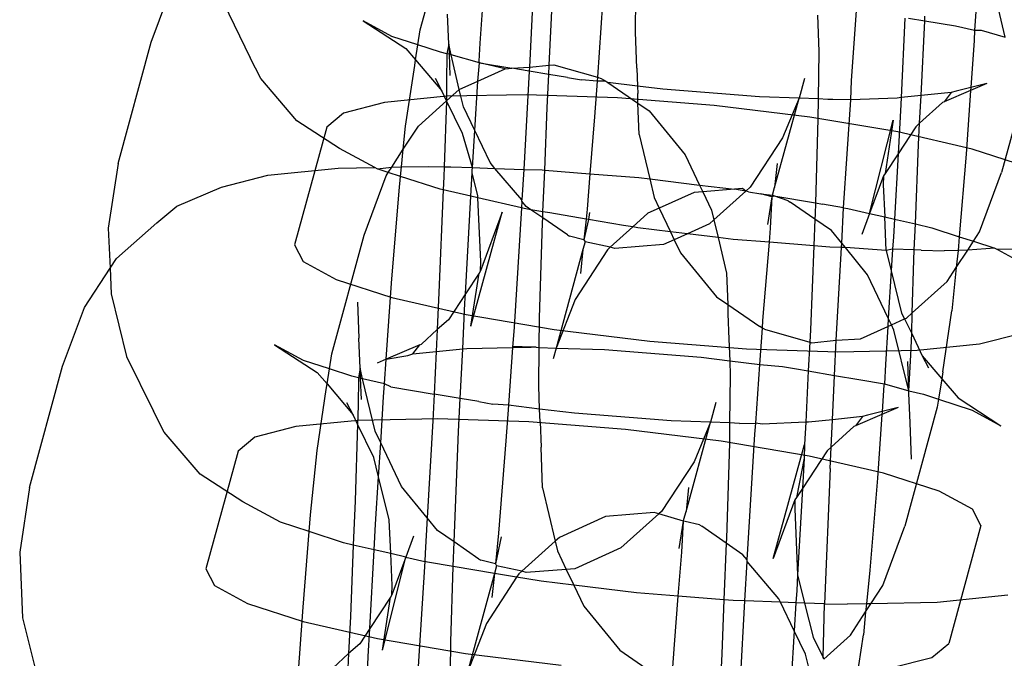
# Model space of a CAD drawing. Units: centimetres. Extents: x -597 to 608, y -514 to 486.
# Drawn here: x -73 to -71, y -161 to -160 of the extents above; entities that cross this region are included whole.
import ezdxf

# ---------------------------------------------------------------- set-up
doc = ezdxf.new("R2010")
doc.units = ezdxf.units.CM

msp = doc.modelspace()

# ---------------------------------------------------------------- linework, layer by layer
for p, q in [((-72.3649, -159.5942), (-72.2933, -159.3323)), ((-72.9582, -159.6211), (-72.9104, -159.4917)), ((-72.0805, -159.6724), (-72.073, -159.5198)), ((-71.8906, -159.5995), (-71.8895, -159.5151)), ((-71.0754, -159.6107), (-71.0972, -159.5152)), ((-72.7993, -159.5348), (-72.7401, -159.6556)), ((-72.2328, -159.6238), (-72.2269, -159.541)), ((-72.117, -159.5243), (-72.1245, -159.6769)), ((-71.9629, -159.5352), (-71.9745, -159.6989)), ((-71.1387, -159.534), (-71.1426, -159.5953)), ((-72.3024, -159.6257), (-72.3051, -159.5595)), ((-71.4889, -159.5621), (-71.4861, -159.6417)), ((-71.4138, -159.706), (-71.403, -159.5526)), ((-72.4911, -159.5745), (-72.3967, -159.6355)), ((-72.4274, -159.6088), (-72.4911, -159.5745)), ((-71.2962, -159.5688), (-71.3048, -159.7437)), ((-71.2883, -159.5682), (-71.2527, -159.5742)), ((-71.2608, -159.7393), (-71.2527, -159.5742)), ((-71.2527, -159.5742), (-71.2522, -159.5643)), ((-71.2527, -159.5742), (-71.1844, -159.5857)), ((-72.3701, -159.6275), (-72.3649, -159.5942)), ((-71.8878, -159.6791), (-71.8906, -159.5995)), ((-71.1844, -159.5857), (-71.1426, -159.5953)), ((-71.1426, -159.5953), (-71.1439, -159.6174)), ((-71.1426, -159.5953), (-71.128, -159.5953)), ((-71.128, -159.5953), (-71.0754, -159.6107)), ((-73.0315, -159.8891), (-72.9582, -159.6211)), ((-72.3701, -159.6275), (-72.4274, -159.6088)), ((-72.3753, -159.6606), (-72.3701, -159.6275)), ((-72.3207, -159.6436), (-72.3701, -159.6275)), ((-72.3024, -159.6257), (-72.3062, -159.6469)), ((-72.3024, -159.6257), (-72.3016, -159.6479)), ((-72.2969, -159.649), (-72.3024, -159.6257)), ((-72.2352, -159.6632), (-72.2328, -159.6238)), ((-71.1439, -159.6174), (-71.1513, -159.7216)), ((-72.3967, -159.6355), (-72.3753, -159.6606)), ((-72.3062, -159.6469), (-72.3207, -159.6436)), ((-72.3062, -159.6469), (-72.307, -159.7091)), ((-72.3016, -159.6479), (-72.3062, -159.6469)), ((-72.3016, -159.6479), (-72.3, -159.6949)), ((-72.2969, -159.649), (-72.3016, -159.6479)), ((-72.2346, -159.6667), (-72.2969, -159.649)), ((-72.2795, -159.726), (-72.2969, -159.649)), ((-71.4861, -159.6417), (-71.4874, -159.7464)), ((-71.0118, -159.647), (-71.0834, -159.9089)), ((-72.7164, -159.7018), (-72.7401, -159.6556)), ((-72.3772, -159.6727), (-72.3753, -159.6606)), ((-72.3753, -159.6606), (-72.3177, -159.7285)), ((-72.238, -159.7073), (-72.2346, -159.6667)), ((-72.2346, -159.6667), (-72.2352, -159.6632)), ((-72.1778, -159.6801), (-72.2346, -159.6667)), ((-72.2346, -159.6667), (-72.1628, -159.6789)), ((-72.0805, -159.6724), (-72.0707, -159.6716)), ((-72.0707, -159.6716), (-71.9745, -159.6989)), ((-72.3973, -159.8069), (-72.3772, -159.6727)), ((-72.238, -159.7073), (-72.1778, -159.6801)), ((-72.1778, -159.6801), (-72.1628, -159.6789)), ((-72.1628, -159.6789), (-72.1245, -159.6769)), ((-72.1249, -159.6853), (-72.1628, -159.6789)), ((-72.1249, -159.6853), (-72.137, -159.9018)), ((-72.1245, -159.6769), (-72.1249, -159.6853)), ((-72.0815, -159.6926), (-72.1249, -159.6853)), ((-72.1245, -159.6769), (-72.0805, -159.6724)), ((-72.085, -159.7651), (-72.0815, -159.6926)), ((-72.0815, -159.6926), (-72.0805, -159.6724)), ((-72.0406, -159.6995), (-72.0815, -159.6926)), ((-71.8878, -159.6791), (-71.8862, -159.7183)), ((-72.6374, -159.7948), (-72.7164, -159.7018)), ((-72.3177, -159.7285), (-72.3314, -159.7018)), ((-72.307, -159.7091), (-72.3073, -159.751)), ((-72.2795, -159.726), (-72.238, -159.7073)), ((-72.2448, -159.816), (-72.238, -159.7073)), ((-72.0406, -159.6995), (-72.0094, -159.7048)), ((-71.9751, -159.7075), (-72.0094, -159.7048)), ((-71.9751, -159.7075), (-71.9806, -159.7858)), ((-71.9745, -159.6989), (-71.9751, -159.7075)), ((-71.9559, -159.7071), (-71.9751, -159.7075)), ((-71.9745, -159.6989), (-71.9658, -159.7013)), ((-71.9658, -159.7013), (-71.9559, -159.7071)), ((-71.9559, -159.7071), (-71.9511, -159.7104)), ((-71.9511, -159.7104), (-71.885, -159.7559)), ((-71.8862, -159.7183), (-71.9511, -159.7104)), ((-71.5179, -159.7013), (-71.5298, -159.745)), ((-71.4156, -159.7489), (-71.4138, -159.706)), ((-71.1155, -159.7125), (-71.1517, -159.7279)), ((-71.1155, -159.7125), (-71.1513, -159.7216)), ((-72.3073, -159.751), (-72.3177, -159.7285)), ((-72.3073, -159.751), (-72.2795, -159.726)), ((-72.131, -159.7372), (-72.3063, -159.7408)), ((-72.2694, -159.7643), (-72.2795, -159.726)), ((-71.93, -159.744), (-72.131, -159.7372)), ((-71.8862, -159.7183), (-71.8855, -159.7349)), ((-71.8298, -159.7252), (-71.8862, -159.7183)), ((-71.885, -159.7559), (-71.8855, -159.7349)), ((-71.6167, -159.742), (-71.8298, -159.7252)), ((-71.1941, -159.7326), (-71.2608, -159.7393)), ((-71.1517, -159.7279), (-71.21, -159.7527)), ((-71.1941, -159.7326), (-71.21, -159.7527)), ((-71.1834, -159.7292), (-71.1941, -159.7326)), ((-71.1513, -159.7216), (-71.1834, -159.7292)), ((-71.1517, -159.7279), (-71.1616, -159.868)), ((-71.1513, -159.7216), (-71.1517, -159.7279)), ((-72.4438, -159.7547), (-72.5342, -159.7778)), ((-72.3063, -159.7408), (-72.4438, -159.7547)), ((-72.3691, -159.8064), (-72.3073, -159.751)), ((-72.3073, -159.751), (-72.3127, -159.896)), ((-72.2722, -159.8226), (-72.3073, -159.751)), ((-71.7168, -159.7609), (-71.93, -159.744)), ((-71.8824, -159.8249), (-71.885, -159.7559)), ((-71.885, -159.7559), (-71.8605, -159.7727)), ((-71.5298, -159.745), (-71.6167, -159.742)), ((-71.5836, -159.9417), (-71.5298, -159.745)), ((-71.5298, -159.745), (-71.5661, -159.8321)), ((-71.4874, -159.7464), (-71.5298, -159.745)), ((-71.4874, -159.7464), (-71.488, -159.7912)), ((-71.466, -159.7478), (-71.4874, -159.7464)), ((-71.4552, -159.7475), (-71.466, -159.7478)), ((-71.4156, -159.7489), (-71.4552, -159.7475)), ((-71.4314, -159.9868), (-71.4156, -159.7489)), ((-71.3136, -159.7446), (-71.4156, -159.7489)), ((-71.3048, -159.7437), (-71.3136, -159.7446)), ((-71.3055, -159.7591), (-71.3115, -159.8673)), ((-71.3048, -159.7437), (-71.3055, -159.7591)), ((-71.2608, -159.7393), (-71.3048, -159.7437)), ((-71.2638, -159.8002), (-71.2608, -159.7393)), ((-71.2135, -159.7542), (-71.2638, -159.8002)), ((-71.21, -159.7527), (-71.2135, -159.7542)), ((-72.5342, -159.7778), (-72.5713, -159.8086)), ((-72.2448, -159.816), (-72.2694, -159.7643)), ((-72.0907, -159.9036), (-72.085, -159.7651)), ((-71.8605, -159.7727), (-71.7809, -159.8699)), ((-71.506, -159.7866), (-71.7168, -159.7609)), ((-72.543, -159.8558), (-72.6374, -159.7948)), ((-71.9806, -159.7858), (-71.9908, -159.9115)), ((-71.3121, -159.8194), (-71.506, -159.7866)), ((-71.488, -159.7912), (-71.4936, -159.9759)), ((-71.3742, -159.999), (-71.3225, -159.7937)), ((-71.3225, -159.7937), (-71.3402, -159.9108)), ((-71.2638, -159.8002), (-71.2726, -159.808)), ((-71.2661, -159.8473), (-71.2638, -159.8002)), ((-72.5713, -159.8086), (-72.6423, -160.0683)), ((-72.4024, -159.8574), (-72.3691, -159.8064)), ((-72.4024, -159.8574), (-72.3973, -159.8069)), ((-72.2499, -159.8979), (-72.2722, -159.8226)), ((-72.2499, -159.8979), (-72.2448, -159.816)), ((-72.2112, -159.8864), (-72.2448, -159.816)), ((-71.1481, -159.857), (-71.3121, -159.8194)), ((-71.2726, -159.808), (-71.3115, -159.8673)), ((-71.8824, -159.8249), (-71.8591, -159.9229)), ((-71.5661, -159.8321), (-71.6374, -159.9414)), ((-72.4655, -159.8976), (-72.543, -159.8558)), ((-72.4281, -159.8968), (-72.4024, -159.8574)), ((-72.4063, -159.8964), (-72.4024, -159.8574)), ((-71.3115, -159.8673), (-71.3402, -159.9108)), ((-71.3115, -159.8673), (-71.3196, -160.0116)), ((-71.2732, -160.0222), (-71.2661, -159.8473)), ((-71.0253, -159.897), (-71.1481, -159.857)), ((-73.0315, -159.8891), (-73.053, -160.0315)), ((-72.2004, -159.8996), (-72.2112, -159.8864)), ((-71.7809, -159.8699), (-71.7492, -159.9363)), ((-71.5783, -159.8891), (-71.5836, -159.9417)), ((-71.1616, -159.868), (-71.1765, -160.0502)), ((-72.7014, -159.9149), (-72.5459, -159.8993)), ((-72.5459, -159.8993), (-72.4655, -159.8976)), ((-72.4602, -159.9005), (-72.4655, -159.8976)), ((-72.4602, -159.9005), (-72.4281, -159.8968)), ((-72.4357, -159.9084), (-72.4602, -159.9005)), ((-72.4405, -159.9158), (-72.4357, -159.9084)), ((-72.4357, -159.9084), (-72.4281, -159.8968)), ((-72.4084, -159.9173), (-72.4357, -159.9084)), ((-72.4281, -159.8968), (-72.4063, -159.8964)), ((-72.4084, -159.9173), (-72.4063, -159.8964)), ((-72.4063, -159.8964), (-72.3478, -159.8952)), ((-72.3478, -159.8952), (-72.3127, -159.896)), ((-72.3127, -159.896), (-72.3133, -159.9184)), ((-72.3127, -159.896), (-72.2974, -159.8963)), ((-72.2974, -159.8963), (-72.2499, -159.8979)), ((-72.2535, -159.9612), (-72.2506, -159.9098)), ((-72.2506, -159.9098), (-72.2503, -159.9046)), ((-72.2382, -159.9602), (-72.2506, -159.9098)), ((-72.2503, -159.9046), (-72.2499, -159.8979)), ((-72.2499, -159.8979), (-72.2004, -159.8996)), ((-72.2004, -159.8996), (-72.137, -159.9018)), ((-72.1407, -159.9687), (-72.2004, -159.8996)), ((-72.137, -159.9018), (-72.1407, -159.9687)), ((-72.137, -159.9018), (-72.0963, -159.9032)), ((-72.0963, -159.9032), (-72.0907, -159.9036)), ((-72.0945, -159.9952), (-72.0907, -159.9036)), ((-72.0907, -159.9036), (-71.9908, -159.9115)), ((-71.3402, -159.9108), (-71.3435, -159.9158)), ((-71.1316, -160.0398), (-71.0834, -159.9089)), ((-72.8036, -159.9411), (-72.7014, -159.9149)), ((-72.4887, -160.0466), (-72.4405, -159.9158)), ((-72.4116, -159.9491), (-72.4084, -159.9173)), ((-72.3214, -159.9456), (-72.4084, -159.9173)), ((-72.3133, -159.9184), (-72.3145, -159.9472)), ((-71.9908, -159.9115), (-71.9972, -159.9892)), ((-71.9908, -159.9115), (-71.8831, -159.92)), ((-71.8831, -159.92), (-71.8591, -159.9229)), ((-71.8591, -159.9229), (-71.8494, -159.9636)), ((-71.8591, -159.9229), (-71.7492, -159.9363)), ((-71.3435, -159.9158), (-71.3742, -159.999)), ((-71.3435, -159.9158), (-71.344, -159.9361)), ((-72.9016, -159.9828), (-72.8036, -159.9411)), ((-72.4282, -160.1525), (-72.4116, -159.9491)), ((-72.3145, -159.9472), (-72.3238, -160.1732)), ((-72.3145, -159.9472), (-72.3214, -159.9456)), ((-72.2535, -159.9612), (-72.3145, -159.9472)), ((-71.7611, -159.9527), (-71.838, -159.9875)), ((-71.7421, -159.9512), (-71.7611, -159.9527)), ((-71.7492, -159.9363), (-71.6724, -159.9457)), ((-71.7492, -159.9363), (-71.7421, -159.9512)), ((-71.6724, -159.9457), (-71.7421, -159.9512)), ((-71.7421, -159.9512), (-71.7226, -159.992)), ((-71.647, -159.95), (-71.7176, -160.0133)), ((-71.6541, -159.9443), (-71.6724, -159.9457)), ((-71.647, -159.95), (-71.6724, -159.9457)), ((-71.647, -159.95), (-71.6541, -159.9443)), ((-71.6374, -159.9414), (-71.647, -159.95)), ((-71.6412, -159.951), (-71.647, -159.95)), ((-71.6412, -159.951), (-71.6143, -159.9555)), ((-71.5883, -159.9588), (-71.5836, -159.9417)), ((-71.344, -159.9361), (-71.3408, -160.0067)), ((-72.2654, -160.176), (-72.2535, -159.9612)), ((-72.2379, -159.9648), (-72.2535, -159.9612)), ((-72.2379, -159.9648), (-72.2382, -159.9602)), ((-72.2317, -160.1052), (-72.2379, -159.9648)), ((-72.1419, -159.9869), (-72.2379, -159.9648)), ((-72.1409, -159.9722), (-72.1419, -159.9869)), ((-72.1409, -159.9722), (-72.1407, -159.9687)), ((-72.1316, -159.9836), (-72.1409, -159.9722)), ((-71.8494, -159.9636), (-71.838, -159.9875)), ((-71.6143, -159.9555), (-71.5883, -159.9588)), ((-71.5889, -159.9627), (-71.6143, -159.9555)), ((-71.5984, -160.0233), (-71.5889, -159.9627)), ((-71.5927, -160.0313), (-71.5889, -159.9627)), ((-71.5889, -159.9627), (-71.5883, -159.9588)), ((-71.5855, -159.9604), (-71.5889, -159.9627)), ((-71.5883, -159.9588), (-71.5855, -159.9604)), ((-71.5855, -159.9604), (-71.4936, -159.9759)), ((-71.5537, -159.9713), (-71.5855, -159.9604)), ((-71.5537, -159.9713), (-71.5491, -159.974)), ((-71.4948, -160.0117), (-71.5491, -159.974)), ((-71.4936, -159.9759), (-71.4944, -160.0006)), ((-71.4936, -159.9759), (-71.4784, -159.9785)), ((-72.9457, -160.0194), (-72.9016, -159.9828)), ((-72.2532, -160.2476), (-72.1844, -159.9961)), ((-72.1844, -159.9961), (-72.2322, -160.1254)), ((-72.1419, -159.9869), (-72.1583, -160.2495)), ((-72.136, -159.9882), (-72.1419, -159.9869)), ((-72.1212, -159.9907), (-72.136, -159.9882)), ((-72.1212, -159.9907), (-72.1316, -159.9836)), ((-72.0945, -159.9952), (-72.1212, -159.9907)), ((-72.095, -160.0087), (-72.1212, -159.9907)), ((-72.095, -160.0087), (-72.0945, -159.9952)), ((-72.0795, -159.9978), (-72.0945, -159.9952)), ((-71.9994, -160.0113), (-72.0795, -159.9978)), ((-71.9972, -159.9892), (-71.9994, -160.0113)), ((-71.9915, -159.9972), (-71.9937, -160.0123)), ((-71.838, -159.9875), (-71.8629, -159.9987)), ((-71.838, -159.9875), (-71.8132, -160.0394)), ((-71.7226, -159.992), (-71.7176, -160.0133)), ((-71.4314, -159.9868), (-71.4784, -159.9785)), ((-71.4357, -160.0644), (-71.4314, -159.9868)), ((-71.4314, -159.9868), (-71.4219, -159.9881)), ((-71.4219, -159.9881), (-71.3742, -159.999)), ((-73.0349, -160.0982), (-72.9457, -160.0194)), ((-72.0955, -160.0199), (-72.095, -160.0087)), ((-72.0407, -160.0465), (-72.095, -160.0087)), ((-71.9994, -160.0113), (-72.004, -160.0569)), ((-71.9937, -160.0123), (-72.004, -160.0569)), ((-71.9937, -160.0123), (-71.9994, -160.0113)), ((-71.9167, -160.0253), (-71.9937, -160.0123)), ((-71.8629, -159.9987), (-71.8964, -160.0288)), ((-71.7176, -160.0133), (-71.727, -160.0218)), ((-71.7176, -160.0133), (-71.7083, -160.0522)), ((-71.4948, -160.0117), (-71.4972, -160.0703)), ((-71.4944, -160.0006), (-71.4948, -160.0117)), ((-71.4582, -160.0369), (-71.4948, -160.0117)), ((-71.3742, -159.999), (-71.3913, -160.0452)), ((-71.3742, -159.999), (-71.3408, -160.0067)), ((-71.3408, -160.0067), (-71.3196, -160.0116)), ((-71.3375, -160.081), (-71.3408, -160.0067)), ((-71.3196, -160.0116), (-71.3218, -160.0509)), ((-71.3196, -160.0116), (-71.2732, -160.0222)), ((-73.053, -160.0315), (-73.049, -160.1198)), ((-72.1019, -160.2292), (-72.0955, -160.0199)), ((-71.8964, -160.0288), (-71.9461, -160.0733)), ((-71.8964, -160.0288), (-71.9167, -160.0253)), ((-71.8855, -160.0306), (-71.8964, -160.0288)), ((-71.8132, -160.0394), (-71.8855, -160.0306)), ((-71.8132, -160.0394), (-71.8049, -160.057)), ((-71.7761, -160.044), (-71.8132, -160.0394)), ((-71.727, -160.0218), (-71.7761, -160.044)), ((-71.5952, -160.0626), (-71.5927, -160.0313)), ((-71.4357, -160.0644), (-71.4582, -160.0369)), ((-71.2756, -160.0795), (-71.2732, -160.0222)), ((-71.2732, -160.0222), (-71.2366, -160.0307)), ((-71.2366, -160.0307), (-71.1765, -160.0502)), ((-71.1451, -160.0604), (-71.1316, -160.0398)), ((-72.5603, -160.3085), (-72.4887, -160.0466)), ((-72.0407, -160.0465), (-72.0362, -160.0492)), ((-72.004, -160.0569), (-72.0362, -160.0492)), ((-72.0016, -160.0617), (-72.0062, -160.0788)), ((-72.004, -160.0569), (-72.0016, -160.0617)), ((-71.9461, -160.0733), (-72.0016, -160.0617)), ((-71.8049, -160.057), (-71.8288, -160.0678)), ((-71.7761, -160.044), (-71.8049, -160.057)), ((-71.8049, -160.057), (-71.7912, -160.0856)), ((-71.7083, -160.0522), (-71.7761, -160.044)), ((-71.7083, -160.0522), (-71.6897, -160.1306)), ((-71.6748, -160.0563), (-71.7083, -160.0522)), ((-71.5952, -160.0626), (-71.6748, -160.0563)), ((-71.6093, -160.2347), (-71.5952, -160.0626)), ((-71.4972, -160.0703), (-71.5952, -160.0626)), ((-71.3218, -160.0509), (-71.3234, -160.0779)), ((-71.1765, -160.0502), (-71.1782, -160.0713)), ((-71.1765, -160.0502), (-71.1451, -160.0604)), ((-71.1579, -160.08), (-71.1451, -160.0604)), ((-71.1451, -160.0604), (-71.0977, -160.0758)), ((-72.6423, -160.0683), (-72.6236, -160.1047)), ((-72.0062, -160.0788), (-72.0655, -160.2956)), ((-71.9525, -160.0791), (-72.0238, -160.1884)), ((-72.0062, -160.0788), (-72.0115, -160.1314)), ((-71.9461, -160.0733), (-71.9525, -160.0791)), ((-71.9358, -160.0762), (-71.9461, -160.0733)), ((-71.8288, -160.0678), (-71.9358, -160.0762)), ((-71.4972, -160.0703), (-71.5048, -160.2554)), ((-71.4616, -160.0732), (-71.4972, -160.0703)), ((-71.4362, -160.074), (-71.4616, -160.0732)), ((-71.4476, -160.2786), (-71.4362, -160.074)), ((-71.4362, -160.074), (-71.4357, -160.0644)), ((-71.4276, -160.0743), (-71.4362, -160.074)), ((-71.4276, -160.0743), (-71.4357, -160.0644)), ((-71.3787, -160.1341), (-71.4276, -160.0743)), ((-71.3375, -160.081), (-71.4276, -160.0743)), ((-71.3234, -160.0779), (-71.3375, -160.081)), ((-71.3375, -160.081), (-71.3264, -160.1258)), ((-71.3234, -160.0779), (-71.3264, -160.1258)), ((-71.2756, -160.0795), (-71.3234, -160.0779)), ((-71.2765, -160.1021), (-71.2756, -160.0795)), ((-71.2605, -160.08), (-71.2756, -160.0795)), ((-71.2605, -160.08), (-71.2101, -160.0811)), ((-71.1791, -160.0805), (-71.2101, -160.0811)), ((-71.183, -160.1184), (-71.1579, -160.08)), ((-71.1791, -160.0805), (-71.183, -160.1184)), ((-71.1782, -160.0713), (-71.1791, -160.0805)), ((-71.1579, -160.08), (-71.1791, -160.0805)), ((-71.0977, -160.0758), (-71.1579, -160.08)), ((-71.0977, -160.0758), (-71.0924, -160.0787)), ((-71.012, -160.077), (-71.0924, -160.0787)), ((-71.0924, -160.0787), (-71.0149, -160.1205)), ((-73.049, -160.1198), (-73.0349, -160.0982)), ((-72.6236, -160.1047), (-72.5504, -160.1443)), ((-72.2322, -160.1254), (-72.2317, -160.1052)), ((-71.7912, -160.0856), (-71.7116, -160.1828)), ((-71.2801, -160.2183), (-71.2765, -160.1021)), ((-73.1058, -160.206), (-73.049, -160.1198)), ((-73.049, -160.1198), (-73.0465, -160.1764)), ((-72.2322, -160.1254), (-72.2355, -160.1305)), ((-71.3264, -160.1258), (-71.333, -160.2298)), ((-71.3264, -160.1258), (-71.3035, -160.2186)), ((-71.203, -160.1491), (-71.183, -160.1184)), ((-71.183, -160.1184), (-71.1926, -160.2136)), ((-72.5504, -160.1443), (-72.4276, -160.1842)), ((-72.2355, -160.1305), (-72.2654, -160.176)), ((-72.2532, -160.2476), (-72.2355, -160.1305)), ((-71.6897, -160.1306), (-71.6871, -160.1996)), ((-71.333, -160.2298), (-71.3787, -160.1341)), ((-71.2801, -160.2183), (-71.203, -160.1491)), ((-72.4401, -160.3202), (-72.4282, -160.1525)), ((-73.0465, -160.1764), (-73.0125, -160.314)), ((-72.4276, -160.1842), (-72.2636, -160.2219)), ((-72.3238, -160.1732), (-72.3278, -160.255)), ((-72.2654, -160.176), (-72.3031, -160.2332)), ((-72.2666, -160.1964), (-72.2654, -160.176)), ((-72.0238, -160.1884), (-72.0655, -160.2956)), ((-71.7116, -160.1828), (-71.6871, -160.1996)), ((-73.1536, -160.3354), (-73.1058, -160.206)), ((-72.5032, -160.1942), (-72.5005, -160.2738)), ((-72.2715, -160.2976), (-72.2666, -160.1964)), ((-71.6871, -160.1996), (-71.6866, -160.2206)), ((-71.6871, -160.1996), (-71.6162, -160.2484)), ((-71.2127, -160.3478), (-71.1926, -160.2136)), ((-72.3031, -160.2332), (-72.3278, -160.255)), ((-72.2636, -160.2219), (-72.0696, -160.2547)), ((-72.1027, -160.2943), (-72.1019, -160.2292)), ((-71.6866, -160.2206), (-71.6843, -160.2764)), ((-71.6105, -160.2517), (-71.6093, -160.2347)), ((-71.333, -160.2298), (-71.3341, -160.2482)), ((-71.3259, -160.2446), (-71.333, -160.2298)), ((-71.3259, -160.2446), (-71.2972, -160.2316)), ((-71.3035, -160.2186), (-71.2972, -160.2316)), ((-71.2972, -160.2316), (-71.2926, -160.2295)), ((-71.2972, -160.2316), (-71.2814, -160.2636)), ((-71.2926, -160.2295), (-71.2801, -160.2183)), ((-71.2814, -160.2636), (-71.2801, -160.2183)), ((-72.3278, -160.255), (-72.3622, -160.287)), ((-72.3278, -160.255), (-72.3302, -160.3035)), ((-72.1583, -160.2495), (-72.1615, -160.2946)), ((-72.0696, -160.2547), (-71.8589, -160.2804)), ((-71.6105, -160.2517), (-71.6162, -160.2484)), ((-71.6161, -160.3319), (-71.6105, -160.2517)), ((-71.6063, -160.2542), (-71.6105, -160.2517)), ((-71.6063, -160.2542), (-71.5062, -160.2825)), ((-71.5048, -160.2554), (-71.5062, -160.2825)), ((-71.3943, -160.2755), (-71.3341, -160.2482)), ((-71.3341, -160.2482), (-71.3393, -160.3317)), ((-71.3341, -160.2482), (-71.3259, -160.2446)), ((-71.3204, -160.2561), (-71.3259, -160.2446)), ((-71.2876, -160.3902), (-71.3204, -160.2561)), ((-72.4978, -160.34), (-72.5005, -160.2738)), ((-71.6843, -160.2764), (-71.6826, -160.3238)), ((-71.5014, -160.2839), (-71.4476, -160.2786)), ((-71.4514, -160.3559), (-71.4476, -160.2786)), ((-71.4476, -160.2786), (-71.3943, -160.2755)), ((-71.2829, -160.3114), (-71.2814, -160.2636)), ((-71.2814, -160.2636), (-71.258, -160.3128)), ((-71.1319, -160.2866), (-71.0415, -160.2635)), ((-72.6865, -160.2887), (-72.5921, -160.3498)), ((-72.6228, -160.3231), (-72.6865, -160.2887)), ((-72.3657, -160.2885), (-72.4401, -160.3202)), ((-72.3816, -160.3087), (-72.3657, -160.2885)), ((-72.3657, -160.2885), (-72.3622, -160.287)), ((-72.3302, -160.3035), (-72.2715, -160.2976)), ((-72.2769, -160.4069), (-72.2715, -160.2976)), ((-72.2715, -160.2976), (-72.262, -160.2966)), ((-72.262, -160.2966), (-72.1615, -160.2946)), ((-72.1615, -160.2946), (-72.1704, -160.4218)), ((-72.1615, -160.2946), (-72.1204, -160.2937)), ((-72.1204, -160.2937), (-72.1601, -160.2924)), ((-72.1097, -160.2935), (-72.1204, -160.2937)), ((-72.1097, -160.2935), (-72.1027, -160.2943)), ((-72.1038, -160.3788), (-72.1027, -160.2943)), ((-72.1027, -160.2943), (-72.0655, -160.2956)), ((-72.0655, -160.2956), (-72.072, -160.3192)), ((-72.0655, -160.2956), (-71.959, -160.2992)), ((-71.959, -160.2992), (-71.7458, -160.3161)), ((-71.8589, -160.2804), (-71.6457, -160.2972)), ((-71.6457, -160.2972), (-71.4446, -160.3041)), ((-71.5062, -160.2825), (-71.5093, -160.3461)), ((-71.5062, -160.2825), (-71.5014, -160.2839)), ((-71.4446, -160.3041), (-71.2694, -160.3004)), ((-71.2694, -160.3004), (-71.1319, -160.2866)), ((-73.0125, -160.314), (-72.9532, -160.4348)), ((-72.5655, -160.3418), (-72.6228, -160.3231)), ((-72.5655, -160.3418), (-72.5603, -160.3085)), ((-72.4401, -160.3202), (-72.4602, -160.3288)), ((-72.4439, -160.3744), (-72.4401, -160.3202)), ((-72.4401, -160.3202), (-72.3923, -160.312)), ((-72.3923, -160.312), (-72.3816, -160.3087)), ((-72.3816, -160.3087), (-72.3302, -160.3035)), ((-72.3302, -160.3035), (-72.3347, -160.3971)), ((-71.7458, -160.3161), (-71.6826, -160.3238)), ((-71.2876, -160.3902), (-71.2829, -160.3114)), ((-71.258, -160.3128), (-71.2443, -160.3394)), ((-71.258, -160.3128), (-71.2151, -160.3633)), ((-73.2269, -160.6033), (-73.1536, -160.3354)), ((-72.5707, -160.3749), (-72.5655, -160.3418)), ((-72.516, -160.3579), (-72.5655, -160.3418)), ((-72.4978, -160.34), (-72.5016, -160.3612)), ((-72.4922, -160.3633), (-72.4978, -160.34)), ((-72.4978, -160.34), (-72.4972, -160.3622)), ((-71.6826, -160.3238), (-71.6815, -160.356)), ((-71.6826, -160.3238), (-71.6161, -160.3319)), ((-71.6253, -160.4613), (-71.6161, -160.3319)), ((-71.6161, -160.3319), (-71.5662, -160.3364)), ((-71.5662, -160.3364), (-71.5351, -160.3417)), ((-71.5351, -160.3417), (-71.5093, -160.3461)), ((-71.3393, -160.3317), (-71.3411, -160.3745)), ((-71.2876, -160.3902), (-71.2898, -160.3256)), ((-72.5921, -160.3498), (-72.5707, -160.3749)), ((-72.5016, -160.3612), (-72.516, -160.3579)), ((-72.5016, -160.3612), (-72.5023, -160.4234)), ((-72.4972, -160.3622), (-72.5016, -160.3612)), ((-72.4972, -160.3622), (-72.4954, -160.4092)), ((-72.4922, -160.3633), (-72.4972, -160.3622)), ((-72.4648, -160.4786), (-72.4922, -160.3633)), ((-72.4439, -160.3744), (-72.4922, -160.3633)), ((-71.6815, -160.356), (-71.6828, -160.4607)), ((-71.5093, -160.3461), (-71.5148, -160.459)), ((-71.5093, -160.3461), (-71.4514, -160.3559)), ((-71.4562, -160.4536), (-71.4514, -160.3559)), ((-71.4514, -160.3559), (-71.3976, -160.3649)), ((-71.3976, -160.3649), (-71.3411, -160.3745)), ((-71.2151, -160.3633), (-71.2221, -160.4084)), ((-71.2127, -160.3478), (-71.2151, -160.3633)), ((-71.2151, -160.3633), (-71.179, -160.4058)), ((-72.5927, -160.5212), (-72.5726, -160.387)), ((-72.5726, -160.387), (-72.5707, -160.3749)), ((-72.5707, -160.3749), (-72.5131, -160.4428)), ((-72.4459, -160.4031), (-72.4439, -160.3744)), ((-72.4299, -160.381), (-72.4439, -160.3744)), ((-72.4299, -160.381), (-72.3347, -160.3971)), ((-72.1018, -160.4301), (-72.1038, -160.3788)), ((-71.3426, -160.3776), (-71.3467, -160.4359)), ((-71.3411, -160.3745), (-71.3426, -160.3776)), ((-71.3411, -160.3745), (-71.2876, -160.3902)), ((-72.4523, -160.5049), (-72.4459, -160.4031)), ((-72.3347, -160.3971), (-72.3376, -160.4562)), ((-72.2769, -160.4069), (-72.3347, -160.3971)), ((-72.2804, -160.4794), (-72.2769, -160.4069)), ((-72.236, -160.4138), (-72.2769, -160.4069)), ((-71.2874, -160.3948), (-71.2876, -160.3902)), ((-71.2876, -160.3902), (-71.255, -160.3977)), ((-71.2848, -160.4609), (-71.2874, -160.3948)), ((-71.255, -160.3977), (-71.2221, -160.4084)), ((-71.2221, -160.4084), (-71.2249, -160.4262)), ((-71.2221, -160.4084), (-71.1483, -160.4324)), ((-71.179, -160.4058), (-71.0846, -160.4668)), ((-72.5131, -160.4428), (-72.5268, -160.4161)), ((-72.5023, -160.4234), (-72.5036, -160.4635)), ((-72.236, -160.4138), (-72.2048, -160.4191)), ((-72.1704, -160.4218), (-72.2048, -160.4191)), ((-72.1704, -160.4218), (-72.176, -160.5001)), ((-72.1018, -160.4301), (-72.1704, -160.4218)), ((-72.101, -160.4584), (-72.1018, -160.4301)), ((-72.0252, -160.4395), (-72.1018, -160.4301)), ((-71.7132, -160.4155), (-71.7252, -160.4593)), ((-71.3109, -160.4268), (-71.3471, -160.4422)), ((-71.3109, -160.4268), (-71.3467, -160.4359)), ((-71.2249, -160.4262), (-71.2966, -160.6882)), ((-72.9295, -160.481), (-72.9532, -160.4348)), ((-72.5036, -160.4635), (-72.5131, -160.4428)), ((-72.3264, -160.4515), (-72.5017, -160.4551)), ((-72.1253, -160.4583), (-72.3264, -160.4515)), ((-71.812, -160.4563), (-72.0252, -160.4395)), ((-71.4562, -160.4536), (-71.509, -160.4589)), ((-71.4591, -160.5145), (-71.4562, -160.4536)), ((-71.3895, -160.4469), (-71.4562, -160.4536)), ((-71.3471, -160.4422), (-71.4054, -160.467)), ((-71.3895, -160.4469), (-71.4054, -160.467)), ((-71.3788, -160.4435), (-71.3895, -160.4469)), ((-71.3467, -160.4359), (-71.3788, -160.4435)), ((-71.3471, -160.4422), (-71.357, -160.5823)), ((-71.3467, -160.4359), (-71.3471, -160.4422)), ((-71.1483, -160.4324), (-71.0846, -160.4668)), ((-72.6392, -160.4689), (-72.7296, -160.4921)), ((-72.5017, -160.4551), (-72.6392, -160.4689)), ((-72.5036, -160.4635), (-72.5087, -160.6327)), ((-72.4676, -160.5369), (-72.5036, -160.4635)), ((-72.3376, -160.4562), (-72.3496, -160.6703)), ((-71.9122, -160.4752), (-72.1253, -160.4583)), ((-72.101, -160.4584), (-72.0987, -160.5142)), ((-71.7014, -160.5009), (-71.9122, -160.4752)), ((-71.7252, -160.4593), (-71.812, -160.4563)), ((-71.779, -160.656), (-71.7252, -160.4593)), ((-71.7252, -160.4593), (-71.7614, -160.5464)), ((-71.6828, -160.4607), (-71.7252, -160.4593)), ((-71.6828, -160.4607), (-71.6834, -160.5055)), ((-71.6614, -160.462), (-71.6828, -160.4607)), ((-71.6614, -160.462), (-71.6253, -160.4613)), ((-71.627, -160.4852), (-71.6253, -160.4613)), ((-71.611, -160.4632), (-71.6253, -160.4613)), ((-71.5148, -160.459), (-71.611, -160.4632)), ((-71.5148, -160.459), (-71.5179, -160.508)), ((-71.509, -160.4589), (-71.5148, -160.459)), ((-71.4089, -160.4685), (-71.4591, -160.5145)), ((-71.4054, -160.467), (-71.4089, -160.4685)), ((-71.282, -160.5405), (-71.2848, -160.4609)), ((-72.8506, -160.574), (-72.9295, -160.481)), ((-72.7296, -160.4921), (-72.7667, -160.5229)), ((-72.4523, -160.5049), (-72.4648, -160.4786)), ((-72.2904, -160.723), (-72.2804, -160.4794)), ((-71.6443, -160.7626), (-71.627, -160.4852)), ((-72.457, -160.5797), (-72.4523, -160.5049)), ((-72.4066, -160.6007), (-72.4523, -160.5049)), ((-72.176, -160.5001), (-72.1926, -160.7034)), ((-72.0956, -160.6041), (-72.0987, -160.5142)), ((-71.5074, -160.5337), (-71.7014, -160.5009)), ((-71.6834, -160.5055), (-71.6898, -160.7149)), ((-71.5867, -160.7595), (-71.5179, -160.508)), ((-71.5179, -160.508), (-71.5187, -160.5383)), ((-71.4591, -160.5145), (-71.468, -160.5223)), ((-71.4614, -160.5615), (-71.4591, -160.5145)), ((-72.7667, -160.5229), (-72.8377, -160.7826)), ((-72.607, -160.6634), (-72.5927, -160.5212)), ((-72.457, -160.5797), (-72.4676, -160.5369)), ((-71.5187, -160.5383), (-71.5356, -160.6251)), ((-71.468, -160.5223), (-71.5224, -160.605)), ((-71.5187, -160.5383), (-71.5224, -160.605)), ((-71.3435, -160.5713), (-71.5074, -160.5337)), ((-71.7614, -160.5464), (-71.8328, -160.6557)), ((-71.4614, -160.5615), (-71.4737, -160.8592)), ((-72.7561, -160.635), (-72.8506, -160.574)), ((-72.4635, -160.6838), (-72.457, -160.5797)), ((-72.4335, -160.6745), (-72.457, -160.5797)), ((-71.357, -160.5823), (-71.3736, -160.7856)), ((-71.2207, -160.6113), (-71.3435, -160.5713)), ((-73.2269, -160.6033), (-73.2484, -160.7458)), ((-72.3496, -160.6703), (-72.4066, -160.6007)), ((-72.0956, -160.6041), (-72.0677, -160.7214)), ((-71.7737, -160.6033), (-71.779, -160.656)), ((-71.5224, -160.605), (-71.5356, -160.6251)), ((-71.5224, -160.605), (-71.5329, -160.7953)), ((-71.5356, -160.6251), (-71.5389, -160.6301)), ((-71.1474, -160.6508), (-71.2207, -160.6113)), ((-72.6733, -160.6797), (-72.7561, -160.635)), ((-72.5087, -160.6327), (-72.5127, -160.7299)), ((-71.5389, -160.6301), (-71.5867, -160.7595)), ((-71.5389, -160.6301), (-71.5394, -160.6504)), ((-72.61, -160.7003), (-72.607, -160.6634)), ((-72.3496, -160.6703), (-72.3539, -160.748)), ((-72.327, -160.6978), (-72.3496, -160.6703)), ((-71.9565, -160.667), (-72.0582, -160.713)), ((-71.8495, -160.6585), (-71.9565, -160.667)), ((-71.8392, -160.6615), (-71.9224, -160.7361)), ((-71.8392, -160.6615), (-71.8495, -160.6585)), ((-71.8328, -160.6557), (-71.8392, -160.6615)), ((-71.7843, -160.677), (-71.8392, -160.6615)), ((-71.7837, -160.6731), (-71.779, -160.656)), ((-71.5394, -160.6504), (-71.5329, -160.7953)), ((-71.1287, -160.6872), (-71.1474, -160.6508)), ((-72.61, -160.7003), (-72.6733, -160.6797)), ((-72.4666, -160.7405), (-72.4635, -160.6838)), ((-72.4302, -160.7488), (-72.4335, -160.6745)), ((-71.7938, -160.7375), (-71.7843, -160.677)), ((-71.7881, -160.7456), (-71.7843, -160.677)), ((-71.7843, -160.677), (-71.7837, -160.6731)), ((-71.7812, -160.6779), (-71.7843, -160.677)), ((-71.7491, -160.6856), (-71.7812, -160.6779)), ((-71.7491, -160.6856), (-71.7445, -160.6882)), ((-71.6902, -160.726), (-71.7445, -160.6882)), ((-71.3448, -160.819), (-71.2966, -160.6882)), ((-71.1287, -160.6872), (-71.1998, -160.947)), ((-72.6236, -160.8668), (-72.61, -160.7003)), ((-72.5345, -160.7249), (-72.61, -160.7003)), ((-72.3798, -160.7104), (-72.3968, -160.7565)), ((-72.2904, -160.723), (-72.327, -160.6978)), ((-72.1926, -160.7034), (-72.1994, -160.7712)), ((-72.1869, -160.7115), (-72.1994, -160.7712)), ((-72.0582, -160.713), (-72.0677, -160.7214)), ((-72.5127, -160.7299), (-72.5345, -160.7249)), ((-72.5127, -160.7299), (-72.5192, -160.8875)), ((-72.4666, -160.7405), (-72.5127, -160.7299)), ((-72.2927, -160.777), (-72.2904, -160.723)), ((-72.2361, -160.7608), (-72.2904, -160.723)), ((-72.0677, -160.7214), (-72.1414, -160.7876)), ((-72.0677, -160.7214), (-72.0626, -160.7428)), ((-71.9224, -160.7361), (-72.0242, -160.7821)), ((-71.6902, -160.726), (-71.6953, -160.8508)), ((-71.6898, -160.7149), (-71.6902, -160.726)), ((-71.6536, -160.7512), (-71.6902, -160.726)), ((-73.2484, -160.7458), (-73.2419, -160.8907)), ((-72.4763, -160.9138), (-72.4666, -160.7405)), ((-72.4302, -160.7488), (-72.4666, -160.7405)), ((-72.4486, -160.9619), (-72.3968, -160.7565)), ((-72.4271, -160.8194), (-72.4302, -160.7488)), ((-72.3968, -160.7565), (-72.4302, -160.7488)), ((-72.3968, -160.7565), (-72.4276, -160.8397)), ((-72.3968, -160.7565), (-72.355, -160.7661)), ((-72.3539, -160.748), (-72.355, -160.7661)), ((-72.0626, -160.7428), (-72.0431, -160.7836)), ((-71.796, -160.8428), (-71.7881, -160.7456)), ((-71.6443, -160.7626), (-71.6536, -160.7512)), ((-72.355, -160.7661), (-72.3702, -161.0091)), ((-72.3491, -160.7674), (-72.355, -160.7661)), ((-72.2927, -160.777), (-72.3491, -160.7674)), ((-72.2973, -160.9435), (-72.2927, -160.777)), ((-72.2014, -160.7924), (-72.2927, -160.777)), ((-72.2361, -160.7608), (-72.2315, -160.7635)), ((-72.1994, -160.7712), (-72.2315, -160.7635)), ((-72.1969, -160.776), (-72.2014, -160.7924)), ((-72.1994, -160.7712), (-72.1969, -160.776)), ((-72.1414, -160.7876), (-72.1969, -160.776)), ((-71.6494, -160.8532), (-71.6445, -160.766)), ((-71.6445, -160.766), (-71.6443, -160.7626)), ((-71.574, -160.8484), (-71.6445, -160.766)), ((-72.8377, -160.7826), (-72.819, -160.819)), ((-72.2014, -160.7924), (-72.2609, -161.0099)), ((-72.1526, -160.8007), (-72.2192, -160.9027)), ((-72.2014, -160.7924), (-72.2069, -160.8457)), ((-72.1526, -160.8007), (-72.2014, -160.7924)), ((-72.1479, -160.7933), (-72.1526, -160.8007)), ((-72.1298, -160.8045), (-72.1526, -160.8007)), ((-72.1414, -160.7876), (-72.1479, -160.7933)), ((-72.1312, -160.7905), (-72.1414, -160.7876)), ((-72.0431, -160.7836), (-72.1312, -160.7905)), ((-72.0242, -160.7821), (-72.0431, -160.7836)), ((-72.0431, -160.7836), (-72.0264, -160.8187)), ((-71.5329, -160.7953), (-71.5349, -160.8301)), ((-71.5329, -160.7953), (-71.5175, -160.8577)), ((-71.3736, -160.7856), (-71.3811, -160.8595)), ((-72.819, -160.819), (-72.7458, -160.8586)), ((-72.4276, -160.8397), (-72.4271, -160.8194)), ((-72.0987, -160.8098), (-72.1298, -160.8045)), ((-72.0264, -160.8187), (-72.0987, -160.8098)), ((-71.8879, -160.8355), (-72.0264, -160.8187)), ((-72.0264, -160.8187), (-72.0043, -160.8649)), ((-71.3711, -160.8593), (-71.3448, -160.819)), ((-72.4276, -160.8397), (-72.4309, -160.8448)), ((-71.796, -160.8428), (-71.8879, -160.8355)), ((-71.8047, -160.9489), (-71.796, -160.8428)), ((-71.6953, -160.8508), (-71.796, -160.8428)), ((-71.5349, -160.8301), (-71.5366, -160.8571)), ((-71.0697, -160.8406), (-71.2251, -160.8563)), ((-72.7458, -160.8586), (-72.623, -160.8985)), ((-72.4309, -160.8448), (-72.4763, -160.9138)), ((-72.4486, -160.9619), (-72.4309, -160.8448)), ((-72.0043, -160.8649), (-71.9248, -160.962)), ((-71.6953, -160.8508), (-71.7002, -160.9697)), ((-71.6748, -160.8524), (-71.6953, -160.8508)), ((-71.6494, -160.8532), (-71.6748, -160.8524)), ((-71.6608, -161.0578), (-71.6494, -160.8532)), ((-71.5704, -160.8559), (-71.6494, -160.8532)), ((-71.5704, -160.8559), (-71.574, -160.8484)), ((-71.5405, -160.9187), (-71.5704, -160.8559)), ((-71.5366, -160.8571), (-71.5704, -160.8559)), ((-71.5366, -160.8571), (-71.5405, -160.9187)), ((-71.5175, -160.8577), (-71.5366, -160.8571)), ((-71.5175, -160.8577), (-71.4989, -160.9329)), ((-71.4737, -160.8592), (-71.5175, -160.8577)), ((-71.4768, -160.9779), (-71.4737, -160.8592)), ((-71.4737, -160.8592), (-71.4233, -160.8604)), ((-71.3811, -160.8595), (-71.4233, -160.8604)), ((-71.3829, -160.8774), (-71.3711, -160.8593)), ((-71.3811, -160.8595), (-71.3829, -160.8774)), ((-71.3711, -160.8593), (-71.3811, -160.8595)), ((-71.2251, -160.8563), (-71.3711, -160.8593)), ((-72.6355, -161.0345), (-72.6236, -160.8668)), ((-72.5192, -160.8875), (-72.5232, -160.9693)), ((-71.4161, -160.9283), (-71.3829, -160.8774)), ((-71.3829, -160.8774), (-71.388, -160.9279)), ((-73.2419, -160.8907), (-73.2079, -161.0283)), ((-72.623, -160.8985), (-72.459, -160.9362)), ((-72.2192, -160.9027), (-72.2609, -161.0099)), ((-72.4763, -160.9138), (-72.4985, -160.9475)), ((-72.4797, -160.9756), (-72.4763, -160.9138)), ((-71.5405, -160.9187), (-71.5473, -161.0275)), ((-71.5158, -160.9704), (-71.5405, -160.9187)), ((-71.4752, -160.9813), (-71.4161, -160.9283)), ((-71.408, -161.0621), (-71.388, -160.9279)), ((-72.4985, -160.9475), (-72.5232, -160.9693)), ((-72.459, -160.9362), (-72.265, -160.969)), ((-72.2981, -161.0086), (-72.2973, -160.9435)), ((-71.8108, -161.0359), (-71.8047, -160.9489)), ((-71.4989, -160.9329), (-71.4768, -160.9779)), ((-71.2369, -160.9778), (-71.1998, -160.947)), ((-72.5232, -160.9693), (-72.5576, -161.0013)), ((-72.5232, -160.9693), (-72.5256, -161.0178)), ((-72.265, -160.969), (-72.0543, -160.9947)), ((-71.9248, -160.962), (-71.8293, -161.0276)), ((-71.7002, -160.9697), (-71.7047, -161.0604)), ((-71.5057, -161.0087), (-71.5158, -160.9704)), ((-72.4816, -161.0134), (-72.4797, -160.9756)), ((-71.4752, -160.9813), (-71.4768, -160.9779)), ((-71.3273, -161.0009), (-71.2369, -160.9778))]:
    msp.add_line(p, q)

doc.saveas('drawing.dxf')
